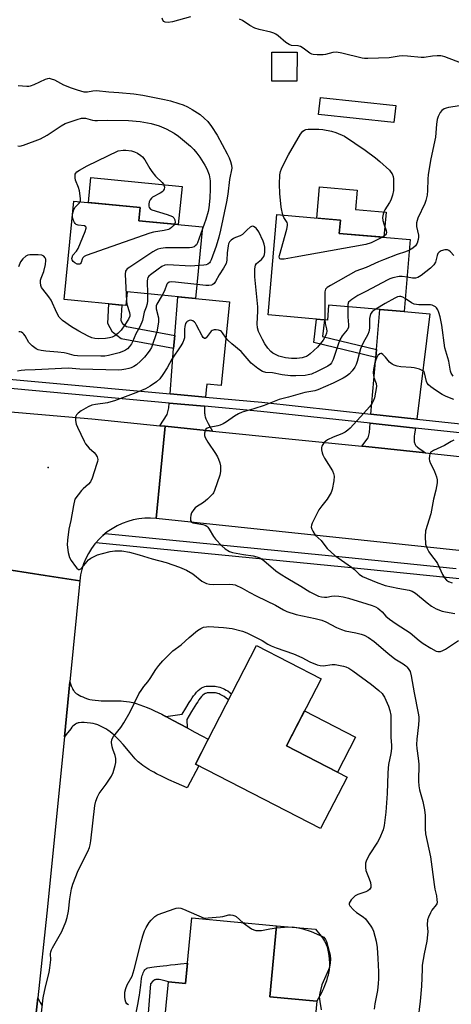
# Model space of a CAD drawing. Units: inches. Extents: x 1261763 to 1267763, y 505453 to 509454.
# Drawn here: x 1262188 to 1262347, y 506813 to 507177 of the extents above; entities that cross this region are included whole.
import ezdxf

# ---------------------------------------------------------------- set-up
doc = ezdxf.new("R2010")
doc.units = ezdxf.units.IN
doc.header["$MEASUREMENT"] = 0
for name, color, linetype in [('BLDG-Footprint', 5, 'Continuous'), ('CULTRL-Pad', 6, 'Continuous'), ('ELEV-Spot Elevation', 7, 'Continuous'), ('TRANS-Driveway', 251, 'Continuous'), ('TRANS-Non Street Sidewalk', 7, 'Continuous'), ('TRANS-Road', 130, 'Continuous'), ('TRANS-Street Sidewalk', 7, 'Continuous'), ('Undefined', 1, 'Continuous')]:
    doc.layers.add(name, color=color, linetype=linetype)

msp = doc.modelspace()

# ---------------------------------------------------------------- linework, layer by layer
at = {"layer": 'BLDG-Footprint'}
for points, elevation in [([(1262290.3, 507165.46), (1262290.29, 507154.7), (1262280.94, 507154.71), (1262280.96, 507165.47)], 435.56), ([(1262255.37, 507100.76), (1262252.75, 507074.26), (1262227.53, 507076.75), (1262227.03, 507071.7), (1262204.18, 507073.96), (1262207.77, 507110.35), (1262232.26, 507107.93), (1262231.78, 507103.09)], 439.4), ([(1262332.2, 507096.14), (1262329.89, 507069.46), (1262302, 507071.87), (1262301.52, 507066.34), (1262279.66, 507068.23), (1262282.88, 507105.33), (1262306.37, 507103.29), (1262305.94, 507098.41)], 435.19), ([(1262308.81, 506897.18), (1262299, 506878.14), (1262252.71, 506901.98), (1262275.32, 506945.88), (1262299.22, 506933.57), (1262286.42, 506908.72)], 435.58), ([(1262282.74, 506842.1), (1262280.19, 506815.93), (1262297.66, 506814.23), (1262295.27, 506789.8), (1262240.23, 506795.17), (1262242.79, 506821.42), (1262249.04, 506820.81), (1262251.41, 506845.15)], 436.62)]:
    msp.add_lwpolyline(points, close=True, dxfattribs=dict(at, elevation=elevation))
at = {"layer": 'CULTRL-Pad'}
for points in [[(1262326.79, 507145.72), (1262326.14, 507139.48), (1262298.27, 507142.4), (1262298.93, 507148.64)], [(1262247.8, 507115.8), (1262246.4, 507101.65), (1262231.78, 507103.09), (1262232.26, 507107.93), (1262213.14, 507109.82), (1262214.06, 507119.13)], [(1262323.27, 507106.19), (1262322.47, 507096.98), (1262305.94, 507098.41), (1262306.37, 507103.29), (1262297.63, 507104.05), (1262298.64, 507115.63), (1262312.57, 507114.42), (1262311.94, 507107.18)], [(1262311.95, 506911.97), (1262305.27, 506899), (1262286.42, 506908.72), (1262293.1, 506921.68)], [(1262299.33, 506817.39), (1262297.66, 506814.23), (1262280.19, 506815.93), (1262282.74, 506842.1), (1262297.16, 506840.97), (1262298.73, 506838.96), (1262299.67, 506837.68), (1262300.09, 506837.06), (1262300.47, 506836.47), (1262300.93, 506835.63), (1262301.23, 506834.92), (1262301.41, 506834.38), (1262301.57, 506833.8), (1262301.72, 506833.18), (1262301.85, 506832.53), (1262302.06, 506831.17), (1262302.21, 506829.78), (1262302.28, 506828.42), (1262302.29, 506827.45), (1262302.28, 506826.84), (1262302.25, 506826.27), (1262302.2, 506825.75), (1262302.11, 506825.2), (1262301.98, 506824.58), (1262301.82, 506823.92), (1262301.51, 506822.89), (1262301.17, 506821.84), (1262300.47, 506819.92), (1262300.07, 506818.92), (1262299.75, 506818.21)]]:
    msp.add_lwpolyline(points, close=True, dxfattribs=at)
at = {"layer": 'ELEV-Spot Elevation'}
msp.add_point((1262198.23, 507011.8, 432.93), dxfattribs=at)
at = {"layer": 'TRANS-Driveway'}
for points in [[(1262256.41, 507037.81), (1262243.34, 507039), (1262244.68, 507055.79), (1262245.06, 507060.57), (1262246.2, 507074.91), (1262252.75, 507074.26), (1262265.38, 507073.05), (1262262.29, 507042.1), (1262256.89, 507042.59), (1262256.7, 507040.52)], [(1262334.56, 507029.67), (1262317.66, 507031.51), (1262319.45, 507052.52), (1262319.7, 507055.44), (1262320.95, 507070.23), (1262329.89, 507069.46), (1262339.38, 507068.66)], [(1262256.1, 507034.43), (1262256.06, 507033.58), (1262256.05, 507032.95), (1262256.1, 507031.92), (1262256.16, 507031.44), (1262256.23, 507030.97), (1262256.34, 507030.53), (1262256.46, 507030.1), (1262256.59, 507029.76), (1262256.92, 507029.01), (1262257.41, 507028.06), (1262258.04, 507026.91), (1262259, 507025.25), (1262241.5, 507027), (1262239.56, 507027.19), (1262242.28, 507031.33), (1262242.94, 507033.89), (1262243.08, 507035.62)], [(1262334.08, 507026.31), (1262333.75, 507024.2), (1262333.65, 507023.27), (1262333.6, 507022.5), (1262333.6, 507022.05), (1262333.62, 507021.62), (1262333.68, 507021.23), (1262333.74, 507020.93), (1262333.85, 507020.58), (1262333.96, 507020.32), (1262334.13, 507020.03), (1262334.3, 507019.82), (1262334.49, 507019.62), (1262334.79, 507019.35), (1262335.53, 507018.77), (1262336.41, 507018.15), (1262337.87, 507017.19), (1262315.71, 507019.57), (1262314.3, 507019.71), (1262316.67, 507022.72), (1262317.09, 507024.73), (1262317.38, 507028.13)], [(1262241.74, 506919.66), (1262244.49, 506918.18), (1262249.66, 506915.37), (1262252.51, 506913.82), (1262255.06, 506912.47), (1262257.47, 506911.23), (1262252.71, 506901.98), (1262253.93, 506901.35), (1262249.73, 506893.26), (1262245.75, 506894.97), (1262242.9, 506896.23), (1262240.49, 506897.36), (1262238.32, 506898.44), (1262237.34, 506898.96), (1262236.39, 506899.49), (1262235.49, 506900.02), (1262234.71, 506900.5), (1262233.98, 506900.99), (1262233.28, 506901.48), (1262232.63, 506901.97), (1262232.09, 506902.42), (1262231.61, 506902.85), (1262231.1, 506903.35), (1262230.48, 506903.99), (1262229.84, 506904.7), (1262228.61, 506906.12), (1262225.97, 506909.24), (1262224.54, 506910.86), (1262223.46, 506912), (1262222.95, 506912.5), (1262222.54, 506912.86), (1262221.91, 506913.37), (1262221.16, 506913.92), (1262220.33, 506914.5), (1262219.56, 506914.99), (1262218.67, 506915.53), (1262217.9, 506915.95), (1262217.17, 506916.31), (1262216.6, 506916.56), (1262216.27, 506916.67), (1262215.81, 506916.81), (1262214.88, 506917.02), (1262213.87, 506917.19), (1262212.71, 506917.32), (1262211.57, 506917.38), (1262210.61, 506917.37), (1262209.77, 506917.31), (1262209.37, 506917.24), (1262209.1, 506917.18), (1262208.75, 506917.05), (1262208.32, 506916.79), (1262207.88, 506916.44), (1262207.44, 506916.02), (1262207.08, 506915.63), (1262206.62, 506915.08), (1262204.96, 506913.01), (1262204.25, 506912.15), (1262206.24, 506932.41), (1262206.81, 506930.99), (1262207.24, 506930.01), (1262207.44, 506929.61), (1262207.64, 506929.25), (1262207.85, 506928.93), (1262208.01, 506928.72), (1262208.27, 506928.46), (1262208.67, 506928.14), (1262209.15, 506927.82), (1262209.69, 506927.52), (1262210.38, 506927.17), (1262211.08, 506926.86), (1262211.89, 506926.53), (1262212.81, 506926.19), (1262213.22, 506926.06), (1262213.65, 506925.95), (1262214.57, 506925.76), (1262215.67, 506925.61), (1262216.83, 506925.51), (1262217.92, 506925.46), (1262219.25, 506925.43), (1262224.34, 506925.43), (1262225.25, 506925.4), (1262226.08, 506925.34), (1262227.18, 506925.21), (1262228.37, 506925.01), (1262229.56, 506924.74), (1262230.86, 506924.39), (1262232.17, 506923.98), (1262233.49, 506923.5), (1262234.93, 506922.93), (1262236.39, 506922.29), (1262237.59, 506921.74), (1262238.92, 506921.1), (1262240.26, 506920.42)]]:
    msp.add_lwpolyline(points, close=True, dxfattribs=at)
msp.add_lwpolyline([(1262192.69, 506799.93), (1262194.39, 506815.53), (1262195.29, 506813.82), (1262195.99, 506812.6)], dxfattribs=at)
at = {"layer": 'TRANS-Non Street Sidewalk'}
for points in [[(1262245.06, 507060.57), (1262244.68, 507055.79), (1262225.26, 507059.42), (1262222.12, 507061.89), (1262220.32, 507065.09), (1262220.73, 507072.32), (1262225.48, 507071.85), (1262225.16, 507066.21), (1262225.81, 507065.05), (1262227.29, 507063.89)], [(1262319.7, 507055.44), (1262319.45, 507052.52), (1262296.58, 507058.04), (1262297.53, 507066.69), (1262300.42, 507066.44), (1262299.75, 507060.27)], [(1262249.66, 506915.37), (1262244.49, 506918.18), (1262241.74, 506919.66), (1262247.85, 506920.46), (1262249.15, 506922.72), (1262250.41, 506924.8), (1262251, 506925.72), (1262251.53, 506926.5), (1262252.05, 506927.24), (1262252.58, 506927.93), (1262253.19, 506928.64), (1262253.74, 506929.22), (1262254.36, 506929.77), (1262254.95, 506930.2), (1262255.54, 506930.48), (1262256.21, 506930.69), (1262256.74, 506930.79), (1262257.35, 506930.86), (1262257.94, 506930.89), (1262258.52, 506930.89), (1262259.98, 506930.82), (1262260.52, 506930.76), (1262261.18, 506930.64), (1262261.73, 506930.49), (1262262.35, 506930.28), (1262262.96, 506930.02), (1262263.54, 506929.73), (1262264.11, 506929.41), (1262264.67, 506929.06), (1262265.61, 506928.4), (1262266.11, 506928.01), (1262264.96, 506925.77), (1262264.14, 506926.41), (1262263.3, 506927), (1262262.84, 506927.29), (1262262.38, 506927.55), (1262261.93, 506927.78), (1262261.47, 506927.97), (1262261.01, 506928.13), (1262260.64, 506928.23), (1262260.17, 506928.32), (1262259.79, 506928.36), (1262258.47, 506928.42), (1262258.01, 506928.42), (1262257.55, 506928.39), (1262257.11, 506928.35), (1262256.8, 506928.29), (1262256.44, 506928.18), (1262256.21, 506928.07), (1262255.91, 506927.85), (1262255.46, 506927.45), (1262255.02, 506926.99), (1262254.49, 506926.37), (1262254.03, 506925.77), (1262253.56, 506925.1), (1262253.07, 506924.37), (1262252.5, 506923.49), (1262251.28, 506921.47), (1262249.56, 506918.49)]]:
    msp.add_lwpolyline(points, close=True, dxfattribs=at)
msp.add_lwpolyline([(1262230.24, 506807.05), (1262231.56, 506813.63), (1262231.86, 506815.2), (1262232.1, 506816.54), (1262232.23, 506817.51), (1262232.48, 506820.15), (1262232.63, 506821.41), (1262232.83, 506822.65), (1262232.95, 506823.25), (1262233.06, 506823.71), (1262233.22, 506824.25), (1262233.4, 506824.76), (1262233.61, 506825.22), (1262233.79, 506825.54), (1262234, 506825.83), (1262234.22, 506826.08), (1262234.47, 506826.28), (1262234.74, 506826.43), (1262235.18, 506826.59), (1262235.82, 506826.75), (1262236.63, 506826.89), (1262237.52, 506827.01), (1262238.44, 506827.13), (1262239.55, 506827.25), (1262240.74, 506827.39), (1262242.1, 506827.53), (1262243.55, 506827.68), (1262245.27, 506827.86), (1262247.16, 506828.05), (1262249.77, 506828.31), (1262249.04, 506820.81), (1262242.79, 506821.42), (1262241.87, 506821.63), (1262239.88, 506822.14), (1262239.37, 506822.24), (1262238.99, 506822.3), (1262238.55, 506822.33), (1262238.15, 506822.31), (1262237.8, 506822.22), (1262237.61, 506822.13), (1262237.31, 506821.92), (1262237, 506821.64), (1262236.09, 506820.68), (1262234.96, 506806.71)], dxfattribs=at)
at = {"layer": 'TRANS-Road'}
for points in [[(1262167.15, 507033.83), (1262214.46, 507029.71), (1262239.56, 507027.19), (1262241.5, 507027), (1262239.81, 507009.39), (1262238.22, 506992.85), (1262236.09, 506992.99), (1262233.96, 506992.95), (1262231.84, 506992.73), (1262229.74, 506992.35), (1262227.69, 506991.78), (1262225.69, 506991.05), (1262223.75, 506990.16), (1262221.9, 506989.11), (1262220.14, 506987.9), (1262219.38, 506987.29), (1262218.48, 506986.56), (1262216.95, 506985.08), (1262215.88, 506983.86), (1262215.54, 506983.48), (1262214.27, 506981.77), (1262213.14, 506979.96), (1262212.17, 506978.07), (1262211.36, 506976.1), (1262210.72, 506974.06), (1262210.24, 506971.99), (1262209.94, 506969.88), (1262197.18, 506971.85), (1262184.55, 506973.8)], [(1262359.49, 506980.08), (1262238.22, 506992.85), (1262239.81, 507009.39), (1262241.5, 507027), (1262259, 507025.25), (1262314.3, 507019.71), (1262315.71, 507019.57), (1262337.87, 507017.19), (1262386.1, 507012.03)], [(1262163.61, 506760.07), (1262169.54, 506825.39), (1262170.7, 506838.25), (1262173.99, 506874.45), (1262184.55, 506973.8), (1262197.18, 506971.85), (1262209.94, 506969.88), (1262206.24, 506932.41), (1262204.25, 506912.15), (1262197.81, 506846.89), (1262194.39, 506815.53), (1262192.69, 506799.93)]]:
    msp.add_lwpolyline(points, dxfattribs=at)
at = {"layer": 'TRANS-Street Sidewalk'}
for points in [[(1262148.55, 507047.66), (1262243.34, 507039), (1262256.41, 507037.81), (1262277.26, 507035.9), (1262317.66, 507031.51), (1262334.56, 507029.67), (1262349.68, 507028.03), (1262392.17, 507023.59), (1262400.63, 507022.7), (1262405.44, 507022.2), (1262430.8, 507019.54), (1262463.68, 507016.67), (1262472.38, 507015.9), (1262502.35, 507013.28), (1262538.79, 507009.77), (1262548.06, 507008.87), (1262562.8, 507007.45), (1262613.39, 507002.58)], [(1262613.14, 506999.19), (1262547.54, 507005.51), (1262538.39, 507006.4), (1262502.04, 507009.9), (1262471.84, 507012.54), (1262466.26, 507013.03), (1262463.05, 507013.31), (1262430.48, 507016.16), (1262400.69, 507019.28), (1262391.82, 507020.21), (1262349.32, 507024.66), (1262334.08, 507026.31), (1262317.38, 507028.13), (1262276.92, 507032.52), (1262256.1, 507034.43), (1262243.08, 507035.62), (1262148.21, 507044.29)], [(1262400.06, 506965.51), (1262307.83, 506974.82), (1262215.88, 506983.86), (1262216.95, 506985.08), (1262218.48, 506986.56), (1262219.38, 506987.29), (1262308.2, 506978.55), (1262349.16, 506974.42)]]:
    msp.add_lwpolyline(points, dxfattribs=at)
at = {"layer": 'Undefined'}
for points, elevation in [([(1262250.97, 507178.59), (1262244.3, 507176.73), (1262242.64, 507176.48), (1262241.57, 507176.56), (1262241.09, 507176.77), (1262240.62, 507177.31), (1262240.38, 507178.02)], 436), ([(1262354.39, 507160.16), (1262344.92, 507163.77), (1262344.07, 507164.01), (1262343.51, 507164.08), (1262342.1, 507164.11), (1262340.4, 507164.02), (1262337.33, 507163.51), (1262336.22, 507163.43), (1262331.17, 507164.02), (1262329.27, 507164.11), (1262328.1, 507163.99), (1262324.39, 507163.33), (1262316.46, 507163.08), (1262315.3, 507163.13), (1262314.43, 507163.28), (1262306.89, 507165.13), (1262304.9, 507165.45), (1262303.53, 507165.37), (1262300.85, 507164.65), (1262300.02, 507164.51), (1262297.73, 507164.47), (1262296.33, 507164.59), (1262295.8, 507164.73), (1262295.06, 507165.11), (1262292.56, 507166.99), (1262291.63, 507167.52), (1262290.71, 507167.78), (1262288.32, 507167.96), (1262287.39, 507168.26), (1262286.22, 507169.07), (1262283.35, 507171.45), (1262282.41, 507172.06), (1262281.67, 507172.44), (1262280.57, 507172.81), (1262276.32, 507173.85), (1262274.66, 507174.36), (1262272.85, 507175.37), (1262270.11, 507177.18), (1262269.07, 507177.65)], 436), ([(1262187.19, 507153.18), (1262190.32, 507152.9), (1262191.16, 507152.91), (1262191.71, 507153.01), (1262193.06, 507153.51), (1262197.3, 507155.51), (1262198.09, 507155.75), (1262198.61, 507155.78), (1262199.38, 507155.63), (1262200.67, 507155.16), (1262203.99, 507153.43), (1262206.73, 507152.28), (1262209.03, 507151.46), (1262211.49, 507150.83), (1262212.31, 507150.72), (1262212.85, 507150.73), (1262214.77, 507151.18), (1262216.15, 507151.28), (1262220.7, 507150.72), (1262224.4, 507150.52), (1262229.94, 507150.01), (1262233.24, 507149.59), (1262241.29, 507147.98), (1262243.52, 507147.45), (1262246.54, 507146.51), (1262248.17, 507145.92), (1262249.75, 507145.2), (1262251.51, 507144.2), (1262254.44, 507142.33), (1262256.02, 507141.01), (1262257.27, 507139.79), (1262258.65, 507137.89), (1262260.73, 507134.69), (1262264.42, 507127.89), (1262265.19, 507126.36), (1262265.74, 507125.04), (1262266.13, 507123.61), (1262266.21, 507122.47), (1262265.35, 507118.36), (1262264.73, 507112.87), (1262264.27, 507110.12), (1262262.05, 507099.56), (1262261.4, 507097.02), (1262260.37, 507093.69), (1262258.57, 507088.64), (1262258.19, 507087.86), (1262257.93, 507087.49), (1262257.37, 507087.06), (1262256.67, 507086.81), (1262255.84, 507086.65), (1262253.96, 507086.46)], 436), ([(1262350.38, 507145.6), (1262346.34, 507144.99), (1262345.5, 507144.77), (1262344.77, 507144.45), (1262343.9, 507143.87), (1262343.21, 507143.07), (1262342.45, 507141.63), (1262342.14, 507140.57), (1262341.91, 507138.84), (1262341.49, 507133.96), (1262339.78, 507126), (1262338.8, 507120.19), (1262338.66, 507118.51), (1262338.59, 507114.31), (1262338.38, 507112.58), (1262337.92, 507110.58), (1262337.57, 507109.48), (1262335.03, 507104), (1262334.71, 507103.17), (1262334.51, 507102.32), (1262334.46, 507101.75), (1262334.52, 507100.96), (1262335.29, 507097.79), (1262335.28, 507096.96), (1262335.12, 507096.11), (1262334.68, 507094.75), (1262334.11, 507093.85), (1262333.16, 507092.94), (1262331.86, 507092.2)], 434), ([(1262187.09, 507130.75), (1262187.81, 507130.68), (1262189.18, 507131.03), (1262195.4, 507133.38), (1262197.91, 507134.8), (1262203.06, 507138.21), (1262204.59, 507139.07), (1262208.96, 507140.59), (1262210.63, 507141.03), (1262211.36, 507141.07), (1262212.12, 507141), (1262214.63, 507140.27), (1262215.47, 507140.12), (1262216.53, 507140.11), (1262220.06, 507140.31), (1262227.98, 507140.21), (1262232.24, 507139.78), (1262236.33, 507139.05), (1262239.3, 507138.17), (1262241.9, 507137.1), (1262244.85, 507135.5), (1262246.48, 507134.37), (1262250.92, 507130.62), (1262252.14, 507129.4), (1262253.25, 507128.08), (1262254.31, 507126.63), (1262256.2, 507123.6), (1262256.92, 507122.3), (1262257.78, 507120.09), (1262258.2, 507117.88), (1262258.22, 507114.93), (1262258.05, 507111.37), (1262257.74, 507107.87), (1262257.49, 507106.45), (1262256.64, 507103.5), (1262255.3, 507100.05)], 438), ([(1262285.06, 507105.14), (1262284.5, 507108.11), (1262283.97, 507113.21), (1262283.81, 507116.67), (1262283.91, 507120.04), (1262284.16, 507121.3), (1262284.52, 507122.31), (1262285.89, 507125.18), (1262287.14, 507127.49), (1262291.64, 507135.1), (1262292.44, 507136.17), (1262293.05, 507136.64), (1262293.55, 507136.81), (1262294.37, 507136.92), (1262298.42, 507136.98), (1262299.87, 507136.81), (1262303.03, 507136.2), (1262304.69, 507135.7), (1262307.83, 507134.32), (1262315.53, 507129.24), (1262319.36, 507126.38), (1262320.94, 507125.01), (1262324.48, 507121.78), (1262325.05, 507121.11), (1262325.46, 507120.41), (1262325.84, 507119.39), (1262325.98, 507118.56), (1262326.04, 507115.95), (1262325.95, 507114.22), (1262325.58, 507112.53), (1262324.95, 507110.63), (1262324.55, 507109.86), (1262322.77, 507107.13), (1262322.39, 507106.33), (1262322.11, 507105.49), (1262321.96, 507104.23), (1262322.07, 507103.14), (1262322.37, 507101.98), (1262323.23, 507099.49), (1262323.36, 507098.7), (1262323.29, 507098.24), (1262323.06, 507097.86), (1262322.69, 507097.52), (1262321.92, 507097.03)], 436), ([(1262210.09, 507110.12), (1262210.21, 507110.49), (1262210.25, 507111.3), (1262209.8, 507114.2), (1262209.47, 507115.34), (1262208.42, 507118.13), (1262208.22, 507118.97), (1262208.2, 507119.51), (1262208.31, 507120.28), (1262208.52, 507120.74), (1262208.87, 507121.14), (1262209.81, 507121.81), (1262212.7, 507123.44), (1262224.13, 507128.91), (1262225.96, 507129.16), (1262227.04, 507129.21), (1262229.11, 507128.91), (1262230.24, 507128.56), (1262231.3, 507128.04), (1262232.56, 507127.27), (1262233.2, 507126.71), (1262234.04, 507125.61), (1262235.84, 507122.43), (1262236.59, 507121.29), (1262237.98, 507119.63), (1262240.46, 507117.23), (1262240.94, 507116.6), (1262241.22, 507115.93), (1262241.29, 507115.47), (1262241.17, 507114.77), (1262240.97, 507114.33), (1262240.66, 507113.94), (1262239.74, 507113.3), (1262236.9, 507111.74), (1262236.47, 507111.39), (1262235.98, 507110.8), (1262235.64, 507110.07), (1262235.46, 507109.27), (1262235.45, 507108.48), (1262235.6, 507108), (1262236.09, 507107.42), (1262236.67, 507107.11), (1262242.32, 507105.42), (1262244.2, 507104.68), (1262244.77, 507104.16), (1262245.1, 507103.47), (1262245.24, 507102.46), (1262245, 507101.78)], 440), ([(1262245, 507101.78), (1262244.5, 507101.16), (1262243.91, 507100.6), (1262243.26, 507100.12), (1262242.77, 507099.88), (1262241.17, 507099.49), (1262237.28, 507098.9), (1262235.88, 507098.53), (1262212.36, 507090.19), (1262211.6, 507089.81), (1262211.05, 507089.29), (1262210.84, 507088.86), (1262210.48, 507087.61), (1262210.25, 507087.2), (1262210.09, 507087.06), (1262209.71, 507086.95), (1262209.02, 507087.03), (1262208.09, 507087.45), (1262207.53, 507087.97), (1262207.17, 507088.63), (1262207.08, 507089.13), (1262207.11, 507089.52), (1262207.45, 507090.3), (1262208.77, 507091.85), (1262209.33, 507092.83), (1262211.95, 507099.06), (1262212.32, 507100.33), (1262212.32, 507100.54), (1262212.19, 507100.85), (1262211.74, 507101.13), (1262209.36, 507101.46), (1262208.65, 507101.72), (1262208.29, 507102.05), (1262207.99, 507102.47), (1262207.63, 507103.18), (1262207.37, 507103.94), (1262207.3, 507104.47), (1262207.33, 507105.3), (1262207.51, 507106.4), (1262207.75, 507107.19), (1262208.31, 507108.11), (1262209.71, 507109.57), (1262210.09, 507110.12)], 440), ([(1262321.92, 507097.03), (1262317.69, 507094.92), (1262315.75, 507094.27), (1262289.64, 507089.57), (1262285.6, 507088.91), (1262284.29, 507088.84), (1262283.93, 507088.99), (1262283.78, 507089.19), (1262283.73, 507089.66), (1262283.8, 507090.18), (1262286.55, 507099.95), (1262286.82, 507101.36), (1262286.79, 507101.89), (1262286.61, 507102.39), (1262285.44, 507104.25), (1262285.06, 507105.14)], 436), ([(1262255.3, 507100.05), (1262253.48, 507094.91), (1262253.07, 507094.19), (1262252.68, 507093.79), (1262252.22, 507093.48), (1262251.44, 507093.18), (1262250.58, 507093.08), (1262241.69, 507093.05), (1262239.93, 507092.86), (1262238.8, 507092.59), (1262238.03, 507092.21), (1262237.04, 507091.59), (1262228.43, 507085.91), (1262227.52, 507085.23), (1262227.15, 507084.84), (1262226.92, 507084.38), (1262226.78, 507083.3), (1262227.19, 507073.32)], 438), ([(1262300.58, 507066.42), (1262300.68, 507065.05), (1262301.21, 507063.05), (1262301.33, 507062.2), (1262301.25, 507061.51), (1262300.82, 507060.44), (1262299.94, 507058.91), (1262297.82, 507056.29), (1262295.2, 507053.88), (1262294.5, 507053.33), (1262293.77, 507052.89), (1262293, 507052.55), (1262292.2, 507052.31), (1262290.26, 507052.07), (1262288.31, 507052.1), (1262286.1, 507052.37), (1262283.58, 507053.01), (1262282.04, 507053.67), (1262281.32, 507054.11), (1262280.64, 507054.66), (1262279.46, 507055.91), (1262278.35, 507057.55), (1262277.5, 507059.09), (1262276.06, 507062.04), (1262275.63, 507063.45), (1262275.55, 507064.89), (1262275.79, 507069.58), (1262275.78, 507071.22), (1262274.75, 507082.35), (1262274.72, 507085.25), (1262274.92, 507086.59), (1262275.31, 507087.21), (1262277.14, 507088.77), (1262277.68, 507089.38), (1262277.97, 507089.83), (1262278.22, 507090.59), (1262278.36, 507091.41), (1262278.45, 507092.52), (1262278.43, 507093.35), (1262278.19, 507094.46), (1262277.82, 507095.55), (1262276.13, 507098.92), (1262275.25, 507100.28), (1262274.87, 507100.63), (1262274.18, 507100.97), (1262273.71, 507101.02), (1262273.02, 507100.72), (1262271.92, 507099.77), (1262270.19, 507097.94), (1262269.29, 507097.46), (1262267.56, 507096.87), (1262266.81, 507096.52), (1262265.9, 507095.89), (1262265.36, 507095.3), (1262265.02, 507094.56), (1262264.83, 507093.75), (1262264.49, 507091.2), (1262264.3, 507088.46), (1262264.04, 507087.28), (1262263.16, 507085.48), (1262261.57, 507083.08), (1262260.1, 507080.53), (1262259.63, 507079.91), (1262259.13, 507079.5), (1262258.7, 507079.29), (1262257.7, 507079.08), (1262256.54, 507079.12), (1262253.27, 507079.49)], 434), ([(1262331.86, 507092.2), (1262330.37, 507091.53), (1262327.32, 507090.57), (1262322.31, 507088.64), (1262320.39, 507087.85), (1262315.83, 507085.74), (1262312.01, 507084.38), (1262302.65, 507079.12), (1262301.42, 507078.34), (1262300.88, 507077.76), (1262300.69, 507077.27), (1262300.61, 507076.72), (1262300.58, 507066.42)], 434), ([(1262348.31, 507090.26), (1262347.09, 507091.53), (1262346.41, 507092.06), (1262345.92, 507092.28), (1262345, 507092.33), (1262343.67, 507091.91), (1262342.93, 507091.48), (1262342.43, 507090.91), (1262342.12, 507090.18), (1262341.47, 507087.77), (1262340.89, 507086.7), (1262339.64, 507085.52), (1262336.19, 507082.79), (1262335, 507082.01), (1262334.12, 507081.77), (1262332.97, 507081.82), (1262330.99, 507082.14)], 432), ([(1262227.19, 507073.32), (1262227.41, 507072.15), (1262228.39, 507069.11), (1262228.5, 507068.28), (1262228.44, 507067.74), (1262228.04, 507066.7), (1262226.61, 507064.52), (1262225.25, 507062.62), (1262224.07, 507061.32), (1262222.96, 507060.51), (1262221.99, 507060), (1262220.92, 507059.69), (1262219.53, 507059.47), (1262216.94, 507059.42), (1262215.51, 507059.53), (1262214.37, 507059.8), (1262213.01, 507060.39), (1262209.56, 507062.18), (1262206.84, 507063.8), (1262203.56, 507066.22), (1262202.9, 507066.78), (1262202.35, 507067.43), (1262201.53, 507068.94), (1262199.33, 507073.73), (1262198.49, 507074.95), (1262196.25, 507077.74), (1262195.84, 507078.42), (1262195.59, 507079.13), (1262195.43, 507080.23), (1262195.47, 507081.06), (1262195.71, 507081.85), (1262196.71, 507084.27), (1262197.29, 507086.88), (1262197.43, 507088.34), (1262197.39, 507088.89), (1262197.21, 507089.39), (1262196.7, 507089.99), (1262195.97, 507090.3), (1262194.53, 507090.43), (1262191.54, 507090.44), (1262190.7, 507090.31), (1262189.96, 507089.96), (1262188.89, 507088.99), (1262188, 507087.84), (1262187.29, 507086.06)], 438), ([(1262253.96, 507086.46), (1262251.03, 507086.32), (1262242.49, 507086.72), (1262241.37, 507086.59), (1262240.34, 507086.19), (1262238.9, 507085.2), (1262236.08, 507083.08), (1262235.47, 507082.51), (1262235.17, 507082.07), (1262235.01, 507081.57), (1262234.93, 507080.74), (1262235.02, 507076.01)], 436), ([(1262253.27, 507079.49), (1262245.39, 507080.35), (1262244.02, 507080.41), (1262243.06, 507080.29), (1262242.51, 507079.97), (1262242.19, 507079.58), (1262241.25, 507077.13), (1262240.4, 507075.48)], 434), ([(1262330.99, 507082.14), (1262329.17, 507082.41), (1262328.02, 507082.42), (1262325.76, 507081.94), (1262324.66, 507081.6), (1262323.85, 507081.26), (1262315.81, 507076.83), (1262312.85, 507075.36), (1262310.59, 507073.99), (1262309.9, 507073.49), (1262309.38, 507072.9), (1262309.14, 507072.14), (1262309.07, 507071.26)], 432), ([(1262240.4, 507075.48), (1262238.5, 507072.25), (1262238.23, 507071.57), (1262238.2, 507071.05), (1262238.27, 507070.5), (1262239.12, 507067.09), (1262239.11, 507065.66), (1262238.75, 507063.36), (1262238.44, 507061.95), (1262236.47, 507056.21), (1262235.93, 507055.2), (1262235.29, 507054.31), (1262233.84, 507052.61), (1262232.39, 507051.12), (1262230.88, 507049.72), (1262229.92, 507049.12), (1262228.91, 507048.62), (1262228.09, 507048.36), (1262226.95, 507048.12), (1262225.51, 507047.91), (1262224.42, 507047.84), (1262210.02, 507048.16), (1262205.67, 507048.56), (1262198.43, 507048.09), (1262193.5, 507047.89), (1262189.65, 507047.83), (1262188.28, 507047.71), (1262186.97, 507047.4)], 434), ([(1262235.02, 507076.01), (1262235.05, 507073.43), (1262234.93, 507072.31), (1262234.57, 507071.05), (1262233.8, 507069.19), (1262233.15, 507066.16), (1262232.25, 507064.1), (1262230.7, 507061.26), (1262229.44, 507058.27), (1262229.03, 507057.49), (1262228.35, 507056.56), (1262227.57, 507055.72), (1262226.9, 507055.19), (1262226.16, 507054.76), (1262224.54, 507054.14), (1262220.56, 507053.22), (1262219.17, 507052.99), (1262217.8, 507052.9), (1262209.08, 507053.03), (1262207.94, 507053.19), (1262205.32, 507053.98), (1262204.19, 507054.22), (1262201.9, 507054.47), (1262197.46, 507054.75), (1262195.72, 507055.02), (1262194.62, 507055.36), (1262193.83, 507055.71), (1262192.4, 507056.75), (1262191.75, 507057.35), (1262191.18, 507058.02), (1262189.72, 507060.48), (1262189.23, 507061.16), (1262188.84, 507061.52), (1262188.4, 507061.79), (1262187.92, 507061.97), (1262187.41, 507062.01)], 436), ([(1262330.31, 507074.27), (1262329.39, 507074.79), (1262328.66, 507075.03), (1262328.2, 507075.06), (1262327.51, 507074.92), (1262326.46, 507074.46), (1262322.85, 507072.47), (1262319.4, 507070.37)], 430), ([(1262348.02, 507045.55), (1262347.34, 507046.66), (1262347.1, 507047.47), (1262346.4, 507051.05), (1262345.01, 507056.06), (1262343.8, 507064.44), (1262343.27, 507067.57), (1262342.8, 507069.16), (1262342.32, 507070.15), (1262341.87, 507070.82), (1262341.48, 507071.2), (1262341.01, 507071.5), (1262340.23, 507071.83), (1262339.67, 507071.95), (1262338.81, 507072), (1262335.3, 507071.94), (1262334.45, 507072.04), (1262333.62, 507072.24), (1262332.58, 507072.7), (1262330.31, 507074.27)], 430), ([(1262309.07, 507071.26), (1262309.07, 507067.46), (1262309.36, 507064.52), (1262309.3, 507063.56), (1262308.87, 507062.73), (1262307.01, 507060.48), (1262306.15, 507058.99), (1262305.46, 507057.26), (1262303.65, 507051.78), (1262303.05, 507050.49), (1262302.54, 507049.87), (1262301.71, 507049.22), (1262297.8, 507047.25), (1262295.61, 507046.34), (1262294.46, 507046.03), (1262293.31, 507045.84), (1262289.9, 507045.63), (1262287.92, 507045.69), (1262284.83, 507046.1), (1262281.25, 507046.74), (1262278.71, 507046.95), (1262277.49, 507047.31), (1262275.81, 507048.41), (1262273.31, 507050.41), (1262269.64, 507054.63), (1262266.15, 507057.58), (1262264.68, 507058.93), (1262264.14, 507059.56), (1262262.76, 507061.62), (1262262.39, 507062.05), (1262261.97, 507062.38), (1262261.25, 507062.62), (1262260.46, 507062.71), (1262259.66, 507062.68), (1262258.94, 507062.48), (1262258.53, 507062.17), (1262258.16, 507061.76), (1262256.75, 507059.8), (1262256.37, 507059.52), (1262256.06, 507059.52), (1262255.6, 507059.86), (1262255.18, 507060.46), (1262253.18, 507064.4), (1262252.72, 507065.15), (1262252.35, 507065.58), (1262251.74, 507066), (1262251.06, 507066.23), (1262250.36, 507066.18), (1262249.72, 507065.85), (1262249.38, 507065.49), (1262249.11, 507065.04), (1262248.76, 507064), (1262248.65, 507062.89), (1262248.7, 507060.6), (1262248.65, 507059.76), (1262248.48, 507058.99), (1262248.11, 507058), (1262247.36, 507056.75), (1262244.04, 507051.89), (1262242.29, 507048.67), (1262240.72, 507046.22), (1262239.52, 507044.62), (1262238.35, 507043.42), (1262236.03, 507041.83), (1262234.28, 507040.86), (1262230.68, 507039.4), (1262222.86, 507036.49), (1262221.45, 507036.01), (1262220.16, 507035.71), (1262215.72, 507035.13), (1262214.37, 507034.77), (1262213.08, 507034.16), (1262210.53, 507032.67), (1262209.42, 507031.91), (1262208.7, 507031.22), (1262208.44, 507030.54), (1262208.44, 507029.16), (1262208.67, 507027.76), (1262209.07, 507026.7), (1262211.56, 507021.5), (1262212.12, 507020.5), (1262213.43, 507018.92), (1262215.27, 507017.3), (1262215.82, 507016.7), (1262216.39, 507015.72), (1262216.56, 507015.19), (1262216.59, 507014.73), (1262216.49, 507013.94), (1262216.18, 507012.82), (1262214.54, 507007.79), (1262213.97, 507006.48), (1262213.19, 507005.54), (1262211.18, 507003.92), (1262210.57, 507003.3), (1262208.17, 507000)], 432), ([(1262319.4, 507070.37), (1262318.71, 507069.9), (1262318.09, 507069.35), (1262317.65, 507068.71), (1262317.33, 507067.99), (1262317.14, 507066.87), (1262317.08, 507063.28), (1262316.87, 507061.93), (1262316.45, 507060.92), (1262314.8, 507057.87), (1262313.84, 507055.72), (1262313.4, 507054.35), (1262312.57, 507051.04), (1262312.19, 507049.92), (1262311.66, 507048.91), (1262310.68, 507047.53), (1262309.69, 507046.46), (1262308.62, 507045.54), (1262307.4, 507044.79), (1262303.73, 507042.91), (1262298.02, 507040.45), (1262296.83, 507040.14), (1262293.2, 507039.48), (1262287.17, 507037.8), (1262283.64, 507036.95), (1262278.19, 507034.72), (1262274.39, 507033.5), (1262269.98, 507032.22), (1262268.7, 507031.63), (1262267.22, 507030.81), (1262264.23, 507028.64), (1262262.95, 507027.92), (1262261.85, 507027.45), (1262261, 507027.18), (1262257.78, 507026.57), (1262257.03, 507026.26), (1262256.63, 507025.94), (1262256.28, 507025.27), (1262256.11, 507024.47), (1262256.11, 507023.65), (1262256.34, 507022.89), (1262257.26, 507021.16), (1262260.15, 507016.93), (1262260.93, 507015.66), (1262261.28, 507014.87), (1262261.7, 507013.5), (1262261.96, 507012.39), (1262262.05, 507011.56), (1262261.98, 507010.22), (1262261.75, 507008.87), (1262259.83, 507003.21), (1262259.44, 507002.42), (1262259.12, 507001.97), (1262257.15, 507000)], 430), ([(1262348.28, 507036.97), (1262345.52, 507038.03), (1262343.93, 507038.82), (1262341.47, 507040.41), (1262339.82, 507041.59), (1262338.94, 507042.32), (1262338.45, 507042.95), (1262338.15, 507043.63), (1262337.5, 507046.85), (1262337.27, 507047.28), (1262336.89, 507047.59), (1262335.62, 507048.12), (1262333.66, 507048.65), (1262332.51, 507048.79), (1262328.72, 507049.01), (1262327.29, 507049.26), (1262326.19, 507049.57), (1262325.44, 507049.99), (1262324.56, 507050.76), (1262323.03, 507052.65), (1262322.08, 507053.58), (1262321.5, 507053.91), (1262321.31, 507053.93), (1262320.93, 507053.81), (1262320.21, 507053.18), (1262319.64, 507052.27), (1262319.13, 507050.58), (1262318.59, 507048.04), (1262318.48, 507046.94), (1262318.54, 507045.85), (1262318.76, 507045.02), (1262319.57, 507042.82), (1262319.64, 507041.68), (1262319.37, 507039.64), (1262318.99, 507037.6), (1262318.61, 507036.55), (1262317.96, 507035.36), (1262317.12, 507034.23), (1262315.01, 507031.85), (1262309.94, 507026.35), (1262309.11, 507025.54), (1262308.17, 507024.89), (1262306.91, 507024.21), (1262303.65, 507023.04), (1262301.63, 507022.03), (1262300.94, 507021.56), (1262300.36, 507020.98), (1262299.85, 507020.33), (1262299.47, 507019.64), (1262299.35, 507019.14), (1262299.36, 507018.33), (1262299.56, 507017.23), (1262299.81, 507016.43), (1262300.49, 507015.16), (1262303.44, 507010.52), (1262303.85, 507009.53), (1262304.04, 507008.56), (1262303.91, 507006.8), (1262303.31, 507003.57), (1262302.88, 507002.5), (1262301.46, 507000)], 428), ([(1262348.33, 507021.87), (1262347.28, 507021.36), (1262344.88, 507019.94), (1262340.8, 507017.99), (1262339.72, 507017.25), (1262339.45, 507016.84), (1262339.24, 507016.1), (1262339.16, 507015.01), (1262339.25, 507014.2), (1262339.63, 507013.25), (1262340.71, 507011.35), (1262341.2, 507010.29), (1262341.9, 507008.32), (1262342.15, 507007.17), (1262342.11, 507006.03), (1262341.7, 507003.42), (1262340.77, 507000)], 426), ([(1262208.17, 507000), (1262207.63, 506997.72), (1262206.71, 506992.18), (1262205.89, 506988.88), (1262205.38, 506984.87), (1262205.28, 506983.15), (1262205.69, 506980.33), (1262206.21, 506978.4), (1262206.79, 506977.37), (1262208.35, 506975.14), (1262208.89, 506974.46), (1262209.44, 506974), (1262209.8, 506973.96), (1262210.31, 506974.22), (1262210.86, 506974.76), (1262212.54, 506976.89), (1262213.16, 506977.53), (1262214.08, 506978.19), (1262215.33, 506978.88), (1262216.56, 506979.4), (1262218.42, 506979.96), (1262221.26, 506980.66), (1262222.96, 506980.89), (1262225.52, 506980.92), (1262228.38, 506980.45), (1262231.89, 506979.48), (1262236.77, 506977.97), (1262241.91, 506976.56), (1262246.86, 506974.91), (1262249.4, 506973.78), (1262251.74, 506972.36), (1262255.05, 506969.74), (1262256.04, 506969.16), (1262256.82, 506968.82), (1262257.96, 506968.57), (1262259.42, 506968.44), (1262265.47, 506968.6), (1262266.59, 506968.52), (1262267.41, 506968.33), (1262270.07, 506967.15), (1262272.66, 506965.61), (1262275.4, 506964.12), (1262282.38, 506960.8), (1262285.32, 506959.08), (1262286.56, 506958.46), (1262290.03, 506957.38), (1262296.96, 506955.9), (1262299.44, 506955.23), (1262300.92, 506954.67), (1262304.94, 506952.51), (1262306.77, 506951.76), (1262308.12, 506951.37), (1262312.06, 506950.62), (1262314.07, 506950.08), (1262315.18, 506949.69), (1262316.68, 506948.83), (1262318.83, 506947.35), (1262323.94, 506943), (1262326.42, 506941), (1262329.56, 506939.08), (1262330.52, 506938.41), (1262330.96, 506938.02), (1262331.45, 506937.41), (1262332.09, 506936.25), (1262332.51, 506934.62), (1262333.57, 506928.32), (1262335.13, 506920.81), (1262335.34, 506919.48), (1262335.37, 506918.4), (1262335.27, 506916.5), (1262334.61, 506911.19), (1262334.49, 506909.21), (1262334.6, 506907.73), (1262335.12, 506904.25), (1262335.3, 506901.94), (1262335.21, 506895.7), (1262335.32, 506893.92), (1262335.6, 506892.46), (1262336.85, 506888.22), (1262337.47, 506885.05), (1262337.67, 506883.01), (1262337.72, 506878.09), (1262337.88, 506876.18), (1262339.61, 506867.69), (1262340.99, 506857.48), (1262341.28, 506855.76), (1262341.87, 506853.21), (1262342.07, 506851.75), (1262342.09, 506850.89), (1262342, 506850.35), (1262341.78, 506849.88), (1262340.21, 506847.95), (1262339.61, 506846.97), (1262338.9, 506845.41), (1262338.59, 506844.31), (1262338.49, 506842.57), (1262338.64, 506839.94), (1262338.62, 506838.79), (1262338.28, 506836.53), (1262337.28, 506831.81), (1262336.64, 506827.6), (1262336.54, 506826.15), (1262336.39, 506819.8), (1262335.83, 506814.22), (1262334.96, 506807.15)], 432), ([(1262257.15, 507000), (1262255.68, 506998.79), (1262253.12, 506997.18), (1262252.69, 506996.82), (1262252.1, 506996.17), (1262251.29, 506994.93), (1262250.99, 506994.15), (1262250.85, 506993.1), (1262250.95, 506992.12), (1262251.33, 506991.53), (1262251.77, 506991.3), (1262255.53, 506990.62), (1262256.32, 506990.36), (1262256.96, 506989.99), (1262257.31, 506989.67), (1262257.83, 506988.99), (1262259.47, 506986.18), (1262260.14, 506985.25), (1262262.44, 506982.72), (1262263.73, 506981.66), (1262265.38, 506980.69), (1262266.43, 506980.3), (1262270.5, 506979.58), (1262274.14, 506979.09), (1262275.49, 506978.7), (1262276.53, 506978.27), (1262277.99, 506977.29), (1262282.42, 506973.57), (1262284.08, 506972.38), (1262286.85, 506970.64), (1262291.75, 506967.89), (1262295.09, 506965.77), (1262298.21, 506964.17), (1262299.31, 506963.86), (1262300.44, 506963.78), (1262301.29, 506963.83), (1262303.06, 506964.2), (1262304.07, 506964.3), (1262305.71, 506964.2), (1262307.39, 506963.94), (1262309.37, 506963.44), (1262316.18, 506961.33), (1262318.07, 506960.68), (1262319.32, 506960.15), (1262320.23, 506959.66), (1262320.91, 506959.15), (1262321.74, 506958.33), (1262323.1, 506956.75), (1262324.49, 506955.63), (1262326.95, 506953.92), (1262332.19, 506950.55), (1262335.51, 506947.72), (1262336.91, 506946.64), (1262339.76, 506944.86), (1262341.82, 506943.82), (1262342.34, 506943.66), (1262342.87, 506943.63), (1262343.42, 506943.73), (1262344.22, 506944.02), (1262345.16, 506944.56), (1262350.04, 506947.77)], 430), ([(1262301.46, 507000), (1262299.44, 506997.57), (1262298.43, 506996.12), (1262295.92, 506991.22), (1262295.63, 506990.44), (1262295.57, 506989.66), (1262295.79, 506988.9), (1262296.14, 506988.14), (1262297.04, 506986.73), (1262299.21, 506984.78), (1262300.93, 506982.4), (1262301.5, 506981.74), (1262304.31, 506979.2), (1262310.44, 506974.89), (1262311.53, 506974), (1262313.31, 506972.29), (1262314.57, 506971.45), (1262319.56, 506969.29), (1262322.93, 506968.1), (1262327.53, 506967.07), (1262331.72, 506966.37), (1262332.89, 506966), (1262334.07, 506965.26), (1262338.43, 506961.64), (1262340.05, 506960.42), (1262341.81, 506959.47), (1262343.94, 506958.63), (1262345.22, 506958.34), (1262348.61, 506957.79)], 428), ([(1262340.77, 507000), (1262339.74, 506994.67), (1262337.8, 506988.29), (1262337.71, 506986.28), (1262337.83, 506983.41), (1262338.14, 506982.34), (1262339.11, 506980.59), (1262340.04, 506979.15), (1262341.75, 506976.95), (1262342.2, 506976.24), (1262344.05, 506972.15), (1262344.82, 506970.9), (1262345.6, 506970.05), (1262346.32, 506969.59), (1262347.7, 506969.05)], 426), ([(1262195.86, 506809.95), (1262196.46, 506815.52), (1262197.33, 506819.53), (1262198.62, 506824.88), (1262198.93, 506826.63), (1262199.26, 506829.61), (1262199.17, 506831.76), (1262199.28, 506832.49), (1262199.51, 506833.21), (1262199.87, 506834), (1262203.3, 506840.11), (1262204.76, 506843.63), (1262205.29, 506845.28), (1262205.8, 506847.52), (1262206.23, 506852.08), (1262206.94, 506855.87), (1262207.38, 506857.58), (1262209.31, 506862.68), (1262212.95, 506869.62), (1262213.6, 506871.13), (1262213.83, 506872.12), (1262214.03, 506873.6), (1262215.48, 506886.67), (1262215.85, 506888.3), (1262216.48, 506889.83), (1262217.12, 506891.06), (1262219.77, 506894.54), (1262221.67, 506897.51), (1262222.25, 506898.87), (1262223.08, 506901.43), (1262223.31, 506902.59), (1262223.24, 506904.03), (1262223.01, 506905.17), (1262222.13, 506907.52), (1262221.92, 506908.34), (1262221.72, 506910.05), (1262221.85, 506911.09), (1262222.43, 506912.18), (1262225.16, 506915.52), (1262226.29, 506917.24), (1262228.64, 506921.36), (1262231.84, 506928.01), (1262232.85, 506929.66), (1262233.66, 506930.77), (1262235.15, 506932.47), (1262236.05, 506933.65), (1262238.14, 506937.05), (1262239.15, 506938.52), (1262240.71, 506940.25), (1262244.39, 506943.97), (1262247.44, 506946.15), (1262250.4, 506948.88), (1262253.55, 506951.43), (1262254.74, 506952.22), (1262255.77, 506952.62), (1262256.85, 506952.84), (1262257.7, 506952.88), (1262263.13, 506952.58), (1262266.29, 506952.17), (1262270.14, 506951.19), (1262271.74, 506950.59), (1262275.88, 506948.54), (1262277.41, 506947.73), (1262279.55, 506946.4), (1262280.77, 506945.78), (1262282.57, 506945.04), (1262289.04, 506942.75), (1262292.05, 506941.4), (1262295.07, 506939.82), (1262297.72, 506938.73), (1262298.81, 506938.43), (1262299.97, 506938.36), (1262303.26, 506938.88), (1262304.38, 506938.89), (1262307.54, 506938.25), (1262308.38, 506937.98), (1262309.43, 506937.46), (1262310.91, 506936.5), (1262317.88, 506931.43), (1262320.53, 506929.29), (1262321.76, 506928.15), (1262322.21, 506927.55), (1262322.62, 506926.81), (1262324.08, 506923.4), (1262324.61, 506921.8), (1262324.95, 506920.17), (1262325.04, 506918.45), (1262325.04, 506911.97), (1262325.27, 506908.84), (1262325.27, 506907.76), (1262325.01, 506905.88), (1262324.19, 506901.91), (1262323.99, 506900.45), (1262323.86, 506898.68), (1262323.63, 506891.16), (1262323.1, 506884.21), (1262322.56, 506879.28), (1262322.11, 506877.62), (1262320.85, 506874.41), (1262320.12, 506873.13), (1262317.04, 506868.37), (1262315.93, 506866.08), (1262315.67, 506865.29), (1262315.58, 506864.76), (1262315.61, 506863.7), (1262315.8, 506862.64), (1262317.04, 506859.59), (1262317.45, 506858.21), (1262317.63, 506857.11), (1262317.58, 506856.34), (1262317.4, 506855.92), (1262317.11, 506855.54), (1262316.52, 506855.08), (1262315.75, 506854.73), (1262312.77, 506853.72), (1262311.78, 506853.23), (1262311.14, 506852.68), (1262310.39, 506851.82), (1262309.9, 506851.15), (1262309.6, 506850.48), (1262309.62, 506850.03), (1262309.85, 506849.59), (1262311.22, 506848.09), (1262312.36, 506847.14), (1262314.78, 506845.48), (1262315.64, 506844.71), (1262317.55, 506842.04), (1262318.18, 506841.03), (1262318.56, 506840.23), (1262319.54, 506836.51), (1262319.94, 506834.18), (1262320.22, 506830.08), (1262320.4, 506825.17), (1262320.44, 506822.58), (1262320.37, 506820.83), (1262320.06, 506818.18), (1262319.14, 506813.34), (1262318.84, 506811.35)], 434), ([(1262227.94, 506812.89), (1262227.38, 506813.32), (1262226.96, 506813.94), (1262226.7, 506814.72), (1262226.58, 506815.9), (1262226.67, 506817.66), (1262227, 506819.02), (1262227.53, 506820.29), (1262229.28, 506823.57), (1262230.1, 506826.05), (1262232.61, 506836.26), (1262233.23, 506838.47), (1262233.93, 506840.29), (1262234.55, 506841.58), (1262235.63, 506843.37), (1262236.34, 506844.28), (1262237.74, 506845.64), (1262238.41, 506846.13), (1262238.92, 506846.4), (1262244.81, 506848.49), (1262245.65, 506848.73), (1262246.49, 506848.83), (1262247.3, 506848.68), (1262248.37, 506848.28), (1262255.96, 506844.95), (1262261.94, 506845.42), (1262262.83, 506845.58), (1262265.09, 506846.19), (1262265.66, 506846.22), (1262266.51, 506846.12), (1262267.31, 506845.87), (1262267.78, 506845.59), (1262270.44, 506843.3)], 436), ([(1262270.44, 506843.3), (1262273.53, 506841.05), (1262274.3, 506840.66), (1262275.13, 506840.47), (1262276.28, 506840.38), (1262277.14, 506840.41), (1262280.25, 506841.09), (1262282.67, 506841.4)], 436), ([(1262282.67, 506841.4), (1262285.62, 506841.65), (1262288.59, 506841.77), (1262290.28, 506841.56), (1262292.5, 506841.08), (1262295.48, 506840), (1262299.73, 506838.19), (1262300.18, 506837.9), (1262300.57, 506837.52), (1262300.87, 506837.08), (1262301.18, 506836.36), (1262302.24, 506832.61), (1262302.55, 506831.24), (1262302.68, 506829.74), (1262302.61, 506828.47), (1262302.27, 506826.87), (1262301.91, 506825.81), (1262299.94, 506821.47), (1262299.52, 506820.36), (1262298.71, 506817.28), (1262298.54, 506815.87), (1262298.71, 506814.18), (1262299.24, 506811.11)], 436)]:
    msp.add_lwpolyline(points, dxfattribs=dict(at, elevation=elevation))

doc.saveas('drawing.dxf')
